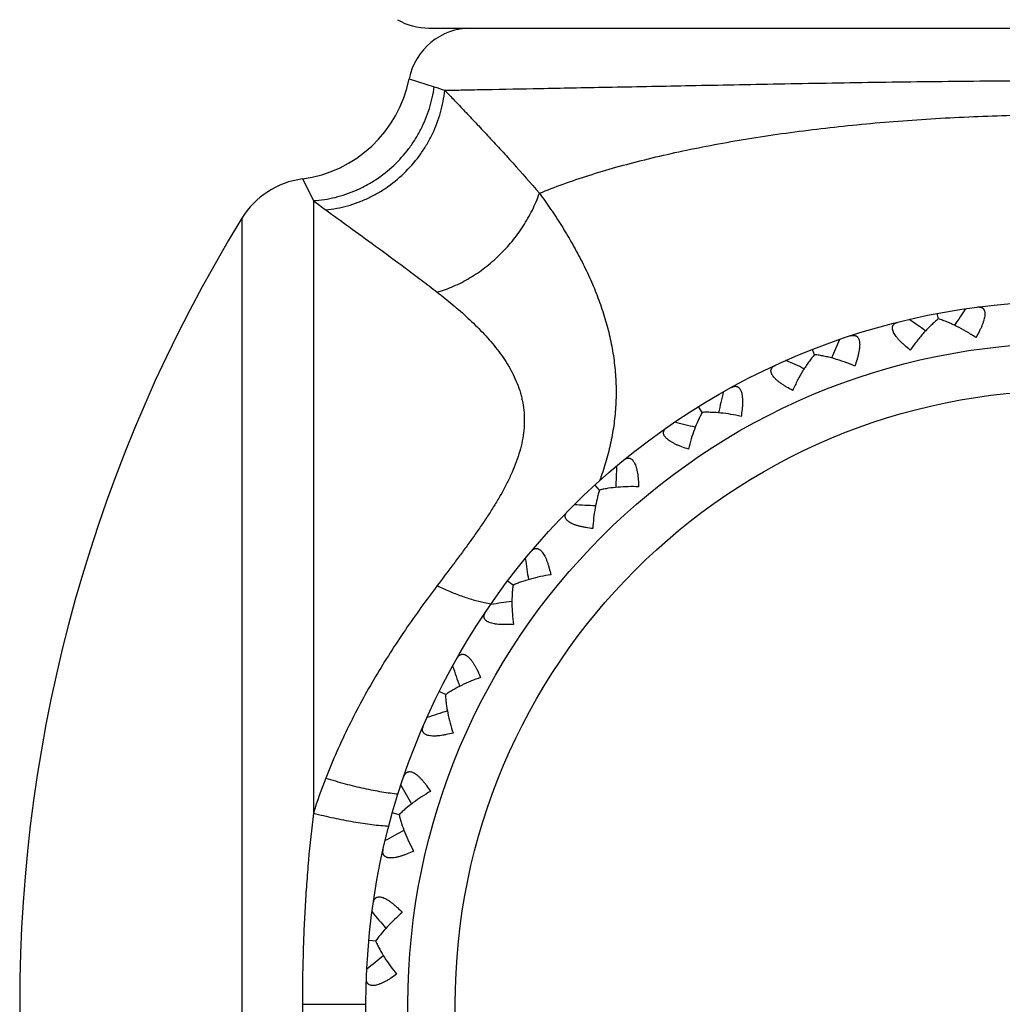
# Model space of a CAD drawing. Units: inches. Extents: x 0 to 11, y 0 to 8.5.
# Drawn here: x 3.1 to 3.6, y 4.5 to 5 of the extents above; entities that cross this region are included whole.
import ezdxf

# ---------------------------------------------------------------- set-up
doc = ezdxf.new("R2010")
doc.units = ezdxf.units.IN
doc.header["$LTSCALE"] = 0.605
doc.header["$MEASUREMENT"] = 0
doc.layers.get('0').update_dxf_attribs({"linetype": 'CONTINUOUS'})

msp = doc.modelspace()

# ---------------------------------------------------------------- linework, layer by layer
at = {"color": 7, "linetype": 'CONTINUOUS'}
for p, q in [((3.3242996575, 4.9981763699), (3.9342996575, 4.9981763699)), ((3.3148803162, 4.9740502403), (3.3268080986, 4.9702397587)), ((3.2639767529, 4.926325015), (3.2692668324, 4.9159951175)), ((3.2692668324, 4.9159951175), (3.2692668324, 4.6242376749)), ((3.2351908131, 4.907624518), (3.2351908131, 4.1587282217)), ((3.5670201019, 4.8596568547), (3.5665269171, 4.8622425989)), ((3.5080263546, 4.8426291708), (3.5070659348, 4.8450800682)), ((3.4544846798, 4.8151240655), (3.452769466, 4.817890422)), ((3.4056031769, 4.7781552752), (3.4034083577, 4.780558909)), ((3.3643562788, 4.732825526), (3.3617567617, 4.7347844026)), ((3.332151662, 4.6806818444), (3.3292362179, 4.6821291549)), ((3.3100885575, 4.6235039399), (3.3069566297, 4.6243902526)), ((3.298919905, 4.5632432185), (3.295678384, 4.5635382842)), ((3.2639767529, 4.5331763905), (3.2943008232, 4.5331764254))]:
    msp.add_line(p, q, dxfattribs=at)
for radius in [0.335, 0.315, 0.2924603175]:
    msp.add_circle((3.6292996575, 4.5331763699), radius, dxfattribs=at)
for centre, radius, start, end in [((3.3242996575, 5.0281763699), 0.03, 240.0000000002, 270), ((3.3442996575, 4.9681763699), 0.03, 90, 168.7087910917), ((3.2560416337, 4.9857979826), 0.06, 277.5997454445, 348.7087902295), ((3.5527986267, 5.6402538975), 0.7071001804, 251.3611516301, 251.7910985715), ((3.2692668324, 4.8866763699), 0.04, 97.5997454334, 148.4189818484), ((3.434435708, 5.1317106326), 0.2716872116, 232.5594719158, 234.10098903), ((3.8442996575, 4.5331763699), 0.715, 148.4189818484, 211.5810181516), ((4.4237078698, 4.2935096791), 1.0187478779, 145.9084717943, 146.4447338268), ((2.9789047749, 4.0178987485), 1.0187478779, 55.155266165, 55.6915282057), ((4.4542385826, 4.443731971), 1.018747878, 156.5084717943, 157.0447337944), ((3.0847895509, 3.9070507641), 1.0187478779, 65.755266165, 66.2915282057), ((4.4567876497, 4.5941289153), 1.0187019094, 166.9084619612, 167.4823417471), ((3.2067734741, 3.8190872898), 1.0187019094, 76.1176582538, 76.6915380388), ((4.431454553, 4.7453063152), 1.0187019094, 177.5084619612, 178.0823417471), ((3.3453413866, 3.7535487085), 1.0187019094, 86.7176582538, 87.2915380388), ((4.3787444698, 4.8892438681), 1.0187019094, 188.1084619612, 188.6823417223), ((3.3644134374, 4.7896274261), 0.0664695433, 258.1121723619, 260.9548027066), ((3.4936005967, 3.7146182745), 1.0187019098, 97.3176586367, 97.8915380387), ((4.3004563586, 5.021029086), 1.0187019095, 198.7084619612, 199.2823417471), ((3.6464911209, 3.7036246574), 1.0187019095, 107.9176582538, 108.4915380388), ((3.4976784704, 4.5534906376), 0.2391171672, 158.5456849747, 162.7904265045), ((4.1992621378, 5.1361642314), 1.0187019094, 209.3084619612, 209.8823417471), ((3.7987949125, 3.7209430607), 1.0187019094, 118.5176582538, 119.0915380388), ((4.0786154955, 5.2307198221), 1.0187019094, 219.9084619612, 220.4823417471), ((3.9453139494, 3.7659824196), 1.0187019094, 129.1176582538, 129.6915380388)]:
    msp.add_arc(centre, radius, start, end, dxfattribs=at)
for points, knots in [([(3.3318423919, 4.9685628025), (3.3347876404, 4.9686243852), (3.3412544434, 4.9687576952), (3.3563947501, 4.9690587107), (3.3736904271, 4.969388297), (3.393039207, 4.9697550829), (3.4161536095, 4.9701966988), (3.4409523678, 4.9706746306), (3.4672850296, 4.9711821258), (3.4962023561, 4.971731084), (3.5261599051, 4.972266505), (3.5569797334, 4.9727070141), (3.5808426752, 4.97296885), (3.6049976907, 4.9731359905), (3.6292997286, 4.9731935952), (3.6536017642, 4.9731360403), (3.6777567716, 4.9729688531), (3.7016197066, 4.9727069644), (3.7324395233, 4.9722665872), (3.7623970531, 4.9717310382), (3.7913143647, 4.9711820846), (3.8176470159, 4.9706746995), (3.8424457536, 4.9701966265), (3.8655601385, 4.9697550724), (3.8849089115, 4.9693883164), (3.9022045771, 4.9690586952), (3.9173448812, 4.9687576984), (3.9238116775, 4.9686243884), (3.926756932, 4.9685628135)], [0, 0, 0, 0, 0.0148533621, 0.032612927, 0.0763533997, 0.1020750097, 0.1301881452, 0.1929188482, 0.2271350339, 0.262983626, 0.3387480167, 0.378206575, 0.4183946708, 0.4590733444, 0.5000001207, 0.540926871, 0.5816055325, 0.6217936262, 0.6612521683, 0.7370165094, 0.7728650806, 0.8070812617, 0.8698119263, 0.8979250146, 0.9236466153, 0.9673871071, 0.985146608, 1, 1, 1, 1]), ([(3.2692668324, 4.9159951175), (3.2710117241, 4.9161010008), (3.2745039611, 4.9164721284), (3.2796836532, 4.9174949072), (3.2847792981, 4.9189782743), (3.2897484864, 4.9209095065), (3.2945522492, 4.9232729124), (3.3006875155, 4.9269769469), (3.3077490053, 4.9325854744), (3.3137682161, 4.9393111594), (3.3178488331, 4.9452365398), (3.3214000849, 4.9514652505), (3.3248084512, 4.9597424136), (3.3263520909, 4.9667276192), (3.3268081685, 4.9702397344)], [0, 0, 0, 0, 0.0613230161, 0.1230015534, 0.1849806756, 0.2472536358, 0.3097895421, 0.3725438584, 0.4984011864, 0.6245091735, 0.6875690013, 0.7505198365, 0.8757612956, 1, 1, 1, 1]), ([(3.2751296364, 4.9116299281), (3.2768804981, 4.9117873059), (3.2803846146, 4.9122667662), (3.2855726382, 4.9134624871), (3.2906727864, 4.9151289778), (3.2956409566, 4.917251374), (3.3004366578, 4.9198117278), (3.3065534878, 4.9237854325), (3.3135614443, 4.929730295), (3.3194851839, 4.9367718605), (3.3234659577, 4.9429331054), (3.3268960402, 4.9493736865), (3.3301195038, 4.9578693357), (3.331485169, 4.9649960254), (3.3318422701, 4.9685627734)], [0, 0, 0, 0, 0.0607350517, 0.1219917446, 0.1837073209, 0.2458634719, 0.3084124304, 0.3712886118, 0.497617335, 0.6243116538, 0.6876334542, 0.7507875935, 0.8761550121, 1, 1, 1, 1]), ([(3.3318423919, 4.9685628025), (3.3333535852, 4.9669904327), (3.3365118998, 4.9636932465), (3.3414353225, 4.9585266897), (3.3467281245, 4.9529392878), (3.3523419041, 4.9469556971), (3.3582287677, 4.9405984704), (3.3665320901, 4.9314789483), (3.372772857, 4.9243942878), (3.3769350739, 4.9195201324)], [0, 0, 0, 0, 0.0981899347, 0.2055693525, 0.3213250946, 0.4447062873, 0.5749779262, 0.7114198093, 1, 1, 1, 1]), ([(3.3769351199, 4.9195201513), (3.3806894852, 4.9210567413), (3.3884825697, 4.9240380285), (3.4006570597, 4.9281484361), (3.4136044309, 4.9320107383), (3.4272812302, 4.9356177715), (3.4416386683, 4.9389648333), (3.4566256063, 4.9420454517), (3.4721907726, 4.9448535036), (3.4939184339, 4.9482683195), (3.5162863883, 4.9510486257), (3.5391902032, 4.9532368606), (3.5568470006, 4.9545982278), (3.5747470938, 4.9556609411), (3.5928298185, 4.9564228085), (3.6110342846, 4.9568816549), (3.6292996583, 4.9570353196), (3.647565032, 4.9568816549), (3.6657694981, 4.9564228084), (3.6838522227, 4.9556609411), (3.701752316, 4.9545982277), (3.7194091133, 4.9532368605), (3.7423129282, 4.9510486256), (3.7646808825, 4.9482683193), (3.7864085437, 4.9448535033), (3.8019737101, 4.9420454514), (3.8169606479, 4.938964833), (3.831318086, 4.9356177712), (3.8449948853, 4.9320107379), (3.8579422564, 4.9281484358), (3.8701167463, 4.9240380282), (3.8779098308, 4.9210567409), (3.8816641961, 4.9195201509)], [0, 0, 0, 0, 0.0237236636, 0.0487783069, 0.0751296825, 0.1027229208, 0.1314839154, 0.1613339205, 0.1921910948, 0.2239712483, 0.2899506578, 0.3239645275, 0.3585200402, 0.3935096662, 0.4288252563, 0.4643582732, 0.5000000005, 0.5356417278, 0.5711747448, 0.6064903348, 0.6414799608, 0.6760354734, 0.7100493431, 0.7760287525, 0.8078089058, 0.8386660801, 0.8685160851, 0.8972770797, 0.9248703178, 0.9512216933, 0.9762763365, 1, 1, 1, 1]), ([(3.3282211733, 4.8723970364), (3.3308860505, 4.8731623213), (3.336201937, 4.8751000664), (3.343839302, 4.8790480379), (3.3511250625, 4.8840029413), (3.3578957744, 4.8898530977), (3.3629887986, 4.895370557), (3.3666735359, 4.9001094662), (3.3700549322, 4.9050084696), (3.3737002226, 4.9113959072), (3.3759816641, 4.9167935008), (3.3769351075, 4.9195201703)], [0, 0, 0, 0, 0.1184562146, 0.2408941609, 0.3664431915, 0.4940120889, 0.6223884335, 0.6865107978, 0.7503620419, 0.8765888758, 1, 1, 1, 1]), ([(3.3769351199, 4.9195201513), (3.378757276, 4.9170212456), (3.3823377927, 4.911949036), (3.3874585001, 4.9041440899), (3.3922961452, 4.8961201443), (3.3967891436, 4.8878919642), (3.40087092, 4.8794742697), (3.4044766769, 4.8708887045), (3.4075505744, 4.8621645223), (3.4100432804, 4.8533336385), (3.4119092452, 4.8444269871), (3.4129057591, 4.8369535951), (3.4133511325, 4.8309753992), (3.4135586851, 4.8250152329), (3.4133744972, 4.8175694276), (3.4125987112, 4.8101642525), (3.4116379921, 4.8042849938), (3.4104518884, 4.7984168784), (3.4085615006, 4.7911240491), (3.4066615744, 4.7853922062), (3.4056225954, 4.7825442602)], [0, 0, 0, 0, 0.0633598637, 0.1271706109, 0.1912019545, 0.2552587601, 0.3191689674, 0.3827762455, 0.4459317642, 0.5085523531, 0.5706256852, 0.6322092842, 0.6628519077, 0.6934120814, 0.7543610042, 0.8152678504, 0.8457861228, 0.8763818124, 0.937892947, 1, 1, 1, 1]), ([(3.2751296364, 4.9116299281), (3.2788028076, 4.9089698971), (3.2867396588, 4.9032235372), (3.2994087785, 4.8940127573), (3.310881215, 4.8855639967), (3.3206408592, 4.8782314124), (3.3256748569, 4.8743731382), (3.3282211733, 4.8723970364)], [0, 0, 0, 0, 0.2060903039, 0.4452764885, 0.7117877597, 0.8535319972, 1, 1, 1, 1]), ([(3.3282211733, 4.8723970364), (3.3307358153, 4.8704455421), (3.3344706121, 4.8674521564), (3.3393279245, 4.8632985017), (3.3429114115, 4.8600818434), (3.346406833, 4.8567628181), (3.3497903233, 4.8533322445), (3.3530380688, 4.8497838615), (3.3561185887, 4.8461072895), (3.3589950958, 4.8422918441), (3.3616294107, 4.8383301132), (3.3639776522, 4.8342142832), (3.3659923396, 4.8299407171), (3.3673551937, 4.8262500652), (3.3682312763, 4.8232291244), (3.3689604925, 4.820154378), (3.3695833523, 4.8162185032), (3.3698299098, 4.8113945856), (3.3695743318, 4.8064883516), (3.368822344, 4.8015300516), (3.3676093224, 4.7965450293), (3.3659717765, 4.7915544203), (3.3639574043, 4.786572262), (3.3616104201, 4.781608244), (3.3589774441, 4.7766666306), (3.3561017622, 4.7717470683), (3.3530215439, 4.7668477055), (3.3497735732, 4.7619626436), (3.3463896542, 4.7570849663), (3.34289342, 4.7522100219), (3.3393088072, 4.7473301502), (3.334421781, 4.7407842923), (3.330705652, 4.7358841098), (3.3282211733, 4.7326045258)], [0, 0, 0, 0, 0.0572003851, 0.0859860148, 0.1148423784, 0.1437253213, 0.1725926722, 0.2014129283, 0.2301447189, 0.2587558283, 0.2872367621, 0.3155836786, 0.3438334369, 0.3720476887, 0.3861758807, 0.4003371279, 0.4288152671, 0.4576455589, 0.4869808992, 0.5169498768, 0.5476351335, 0.5790714623, 0.6112542337, 0.6441456366, 0.6776992432, 0.7118441435, 0.7465260828, 0.7816827077, 0.8172544287, 0.8532025817, 0.8894847096, 0.9260627365, 1, 1, 1, 1]), ([(3.585529515, 4.8653046201), (3.5858020496, 4.8653405366), (3.5863291985, 4.8653768247), (3.5870886239, 4.865299789), (3.5876606517, 4.8651066995), (3.5880560936, 4.864872869), (3.5883210943, 4.8646585908), (3.5885549519, 4.8644032975), (3.5888298081, 4.8639983723), (3.5890807995, 4.863373937), (3.5891932762, 4.8626696382), (3.5892151722, 4.8620431449), (3.5891871712, 4.8613292792), (3.5890528017, 4.8603640174), (3.5888146126, 4.8593674722), (3.5885636561, 4.8585268904), (3.588263159, 4.857632082), (3.5878184298, 4.8564835417), (3.5871977896, 4.8550854499), (3.5862503188, 4.8531621996), (3.5854553509, 4.8517353208), (3.5848963508, 4.8507863391)], [0, 0, 0, 0, 0.0459302079, 0.0879107769, 0.1267982442, 0.1456347799, 0.1644312927, 0.1835280278, 0.2032709693, 0.2459379441, 0.2946537508, 0.3217051543, 0.3506108438, 0.4139189677, 0.4841562906, 0.5216151117, 0.5604704082, 0.6418440189, 0.7272917667, 0.8159750513, 1, 1, 1, 1]), ([(3.5670201645, 4.8596569055), (3.566438097, 4.85919861), (3.5652730947, 4.8582267761), (3.5635623023, 4.856656569), (3.5618547672, 4.8549524377), (3.5595653865, 4.8524873447), (3.5567731878, 4.8491436459), (3.5546855895, 4.8463044071), (3.5536647802, 4.8448285984)], [0, 0, 0, 0, 0.1109975908, 0.2271885477, 0.3478177621, 0.472344254, 0.7311414265, 1, 1, 1, 1]), ([(3.5848963508, 4.8507863391), (3.5834039445, 4.8517827266), (3.5804177511, 4.8536540879), (3.5765907332, 4.8557351033), (3.5735546604, 4.8571843111), (3.5713397021, 4.8581401867), (3.5691710154, 4.8589703439), (3.5677300672, 4.8594450665), (3.5670201645, 4.8596569055)], [0, 0, 0, 0, 0.2688586387, 0.527655753, 0.6521821729, 0.7728113737, 0.8890023863, 1, 1, 1, 1]), ([(3.5536647802, 4.8448285984), (3.5527956927, 4.8455051567), (3.5515312784, 4.8465391896), (3.5499423413, 4.8479786012), (3.5488506049, 4.8490500481), (3.5480142974, 4.8499542246), (3.547405503, 4.8506755782), (3.5468627297, 4.8513647456), (3.5462744306, 4.8522036155), (3.5457941332, 4.8530516474), (3.5455053665, 4.8537050265), (3.5453421168, 4.8541632343), (3.5452270674, 4.8546030198), (3.5451410772, 4.8551439426), (3.5451438854, 4.8556648731), (3.5452503561, 4.8561424784), (3.5453738068, 4.8564659468), (3.5455413183, 4.8567627272), (3.5458229122, 4.8571257129), (3.5462836888, 4.8575158288), (3.546961432, 4.8578670202), (3.5474649241, 4.8580273387), (3.5477315433, 4.8580942714)], [0, 0, 0, 0, 0.1840137531, 0.2726925332, 0.3581359947, 0.4395049431, 0.4783580127, 0.5158145198, 0.5860471241, 0.6493510752, 0.6782548331, 0.7053044325, 0.7305390675, 0.7540763951, 0.796740172, 0.8164819199, 0.8355775073, 0.8543728109, 0.8732083239, 0.9120938775, 0.9540723216, 1, 1, 1, 1]), ([(3.525180997, 4.8515853907), (3.525442274, 4.8516708274), (3.5259537521, 4.851803466), (3.5267143891, 4.8518674422), (3.5273121745, 4.8517828728), (3.5277438818, 4.8516257747), (3.5280437771, 4.8514639003), (3.5283206054, 4.8512559821), (3.5286652572, 4.8509085274), (3.5290268315, 4.8503409198), (3.5292669443, 4.8496693312), (3.5294037115, 4.8490575586), (3.5295075064, 4.8483507256), (3.5295529894, 4.8473772194), (3.5295021832, 4.8463538652), (3.5294101347, 4.8454814637), (3.5292793674, 4.8445466474), (3.5290535033, 4.8433358969), (3.5287006347, 4.8418474942), (3.5281231164, 4.8397827725), (3.5276041899, 4.8382340055), (3.5272292949, 4.8371983876)], [0, 0, 0, 0, 0.0459302106, 0.0879107855, 0.1267982594, 0.1456347947, 0.1644313009, 0.183528025, 0.2032709491, 0.245937836, 0.2946535269, 0.321704847, 0.3506104337, 0.4139184907, 0.4841557672, 0.5216146097, 0.5604699635, 0.6418435969, 0.7272914244, 0.8159748104, 1, 1, 1, 1]), ([(3.5080264068, 4.8426292323), (3.5075385761, 4.8420716854), (3.5065722244, 4.8409021317), (3.5051794678, 4.8390440171), (3.5038145485, 4.8370548628), (3.5020176924, 4.8342107011), (3.4998882195, 4.8304104326), (3.4983585272, 4.8272356279), (3.4976266146, 4.8255972241)], [0, 0, 0, 0, 0.1109975908, 0.2271885477, 0.3478177621, 0.472344254, 0.7311414265, 1, 1, 1, 1]), ([(3.5272292949, 4.8371983876), (3.525579069, 4.837903242), (3.5222995949, 4.8391933548), (3.5181550787, 4.840534873), (3.5149042325, 4.8414008609), (3.5125512367, 4.8419329803), (3.5102668488, 4.8423500384), (3.5087631635, 4.8425515958), (3.5080264068, 4.8426292323)], [0, 0, 0, 0, 0.2688586568, 0.5276556972, 0.6521820782, 0.7728112908, 0.8890023657, 1, 1, 1, 1]), ([(3.4976266146, 4.8255972241), (3.496647904, 4.8261023674), (3.4952148547, 4.8268861641), (3.4933882506, 4.8280087255), (3.4921180501, 4.8288610622), (3.4911296895, 4.8295959694), (3.49039859, 4.8301930247), (3.4897383056, 4.8307705878), (3.4890057344, 4.8314869243), (3.4883776365, 4.8322321335), (3.4879736075, 4.8328212438), (3.4877288557, 4.8332416025), (3.4875348704, 4.8336527197), (3.4873508441, 4.8341685938), (3.4872577786, 4.8346811515), (3.4872745762, 4.835170192), (3.4873364178, 4.8355108495), (3.4874464777, 4.8358333793), (3.4876564945, 4.8362419704), (3.4880376458, 4.8367101896), (3.4886392214, 4.8371800598), (3.4891046308, 4.8374302606), (3.4893543878, 4.8375450961)], [0, 0, 0, 0, 0.1840137531, 0.2726925332, 0.3581359947, 0.4395049431, 0.4783580127, 0.5158145198, 0.5860471241, 0.6493510752, 0.6782548331, 0.7053044325, 0.7305390675, 0.7540763951, 0.796740172, 0.8164819199, 0.8355775073, 0.8543728109, 0.8732083239, 0.9120938775, 0.9540723216, 1, 1, 1, 1]), ([(3.4683859762, 4.8269990837), (3.4686270784, 4.8271311247), (3.4691054292, 4.827355587), (3.4698413176, 4.8275583916), (3.4704444585, 4.8275852289), (3.4708976973, 4.8275102247), (3.4712222521, 4.8274062788), (3.4715326034, 4.8272528315), (3.4719352893, 4.8269747048), (3.4723951057, 4.8264832935), (3.4727546621, 4.8258673334), (3.4730016316, 4.8252911568), (3.4732336771, 4.824615477), (3.4734574636, 4.8236669491), (3.4735957694, 4.8226517113), (3.4736657717, 4.8217772649), (3.4737091958, 4.8208343466), (3.4737099046, 4.8196027102), (3.4736368514, 4.8180747971), (3.4734489962, 4.8159390764), (3.4732238232, 4.8143212834), (3.4730458292, 4.813234377)], [0, 0, 0, 0, 0.0459302079, 0.0879107769, 0.1267982442, 0.1456347799, 0.1644312927, 0.1835280278, 0.2032709693, 0.2459379442, 0.294653751, 0.3217051546, 0.3506108441, 0.4139189681, 0.4841562911, 0.5216151122, 0.5604704086, 0.6418440193, 0.727291767, 0.8159750515, 1, 1, 1, 1]), ([(3.4544846472, 4.815124118), (3.45414159, 4.8145095742), (3.4534716736, 4.8132396381), (3.4521959542, 4.8105604395), (3.4507290822, 4.8069761487), (3.4491917938, 4.8024258086), (3.4483229232, 4.799272392), (3.447924356, 4.7976584037)], [0, 0, 0, 0, 0.1128678606, 0.2301642353, 0.4757747917, 0.7333954538, 1, 1, 1, 1]), ([(3.4730458292, 4.813234377), (3.4714229435, 4.8135950117), (3.4682120604, 4.814218874), (3.463452735, 4.814865148), (3.4595900212, 4.8151449552), (3.456623002, 4.8151935443), (3.4551876367, 4.8151581506), (3.4544846472, 4.815124118)], [0, 0, 0, 0, 0.2666046112, 0.5242252387, 0.7698357346, 0.8871321289, 1, 1, 1, 1]), ([(3.447924356, 4.7976584037), (3.4468716601, 4.7979822487), (3.4453224609, 4.7984998869), (3.4433259366, 4.7992812432), (3.4419248751, 4.7998951761), (3.440821994, 4.8004434449), (3.4399967197, 4.8009015976), (3.4392445931, 4.8013531064), (3.4383967474, 4.8019283944), (3.4376466111, 4.8025505995), (3.4371446451, 4.8030588519), (3.4368293223, 4.8034292253), (3.4365656003, 4.8037994932), (3.436293129, 4.804274626), (3.4361107682, 4.8047626025), (3.4360406987, 4.8052468886), (3.4360412377, 4.8055931134), (3.436092443, 4.8059300358), (3.4362267854, 4.8063693601), (3.4365189984, 4.8068976755), (3.4370278596, 4.8074666495), (3.4374416067, 4.8077953129), (3.4376670809, 4.8079525616)], [0, 0, 0, 0, 0.1840137531, 0.2726925332, 0.3581359947, 0.4395049431, 0.4783580127, 0.5158145198, 0.5860471241, 0.6493510752, 0.6782548331, 0.7053044325, 0.7305390675, 0.7540763951, 0.796740172, 0.8164819199, 0.8355775073, 0.8543728109, 0.8732083239, 0.9120938775, 0.9540723216, 1, 1, 1, 1]), ([(3.4170828269, 4.7923848126), (3.4172955257, 4.7925589515), (3.4177244235, 4.7928675767), (3.418410448, 4.7932022882), (3.4189983598, 4.7933396161), (3.4194576613, 4.7933492658), (3.4197957987, 4.7933067959), (3.4201290808, 4.7932130566), (3.4205760568, 4.7930137507), (3.4211184223, 4.7926153091), (3.4215851498, 4.792076001), (3.4219338933, 4.791555087), (3.4222862712, 4.7909336226), (3.4226807218, 4.7900424468), (3.4230034219, 4.7890699752), (3.4232330852, 4.7882233279), (3.4234492194, 4.7873044881), (3.4236764772, 4.7860939995), (3.4238857323, 4.7845787215), (3.4240939516, 4.7824448899), (3.4241702163, 4.7808132831), (3.4241951975, 4.7797121821)], [0, 0, 0, 0, 0.0459302079, 0.0879107769, 0.1267982442, 0.1456347799, 0.1644312927, 0.1835280278, 0.2032709693, 0.2459379442, 0.294653751, 0.3217051546, 0.3506108441, 0.4139189681, 0.4841562911, 0.5216151122, 0.5604704086, 0.6418440193, 0.727291767, 0.8159750515, 1, 1, 1, 1]), ([(3.4241951975, 4.7797121821), (3.4225336666, 4.7797681307), (3.4192628158, 4.7797907008), (3.4144658236, 4.7795504619), (3.4106175548, 4.779114943), (3.4076922287, 4.7786169157), (3.4062878682, 4.7783180886), (3.4056031352, 4.7781553209)], [0, 0, 0, 0, 0.2666046112, 0.5242252387, 0.7698357346, 0.8871321289, 1, 1, 1, 1]), ([(3.4056031352, 4.7781553209), (3.4053789783, 4.7774881582), (3.4049541003, 4.7761166611), (3.4041929928, 4.7732485117), (3.4034104876, 4.7694555526), (3.4027364737, 4.7647000762), (3.4024625053, 4.7614406416), (3.4023676348, 4.7597808784)], [0, 0, 0, 0, 0.1128678606, 0.2301642353, 0.4757747917, 0.7333954538, 1, 1, 1, 1]), ([(3.4023676348, 4.7597808784), (3.4012733311, 4.7599055524), (3.3996553482, 4.7601293799), (3.3975491624, 4.7605301393), (3.3960590757, 4.7608758685), (3.3948741601, 4.7612119048), (3.393978691, 4.761510429), (3.3931563436, 4.7618158782), (3.3922171411, 4.7622253868), (3.3913653501, 4.7626989855), (3.3907784562, 4.7631062275), (3.3904003836, 4.7634122765), (3.3900730506, 4.7637277139), (3.3897178277, 4.7641446173), (3.3894488148, 4.7645907211), (3.389290856, 4.7650538537), (3.3892276973, 4.7653942694), (3.3892160514, 4.7657348616), (3.3892672871, 4.7661914016), (3.3894573292, 4.7667644543), (3.3898528433, 4.7674173248), (3.3901990719, 4.767816489), (3.3903917723, 4.7680125306)], [0, 0, 0, 0, 0.1840137531, 0.2726925332, 0.3581359947, 0.4395049431, 0.4783580127, 0.5158145198, 0.5860471241, 0.6493510752, 0.6782548331, 0.7053044325, 0.7305390675, 0.7540763951, 0.796740172, 0.8164819199, 0.8355775073, 0.8543728109, 0.8732083239, 0.9120938775, 0.9540723216, 1, 1, 1, 1]), ([(3.3730224899, 4.7489239385), (3.3731995259, 4.7491342319), (3.3735643327, 4.7495164868), (3.3741770798, 4.7499716817), (3.3747296975, 4.7502148134), (3.3751793861, 4.7503087875), (3.3755195657, 4.7503292432), (3.3758644039, 4.7502984113), (3.376340415, 4.7501847283), (3.3769468191, 4.7498928548), (3.3775047885, 4.7494486049), (3.3779434036, 4.749000732), (3.3784040876, 4.748454693), (3.37895574, 4.7476512846), (3.3794518208, 4.746754769), (3.3798333069, 4.7459648163), (3.3802147747, 4.7451014144), (3.3806608255, 4.7439533867), (3.3811452471, 4.7425024592), (3.3817424344, 4.7404433429), (3.3821175339, 4.7388536078), (3.3823446379, 4.7377758921)], [0, 0, 0, 0, 0.0459302079, 0.0879107769, 0.1267982442, 0.1456347799, 0.1644312927, 0.1835280278, 0.2032709693, 0.2459379442, 0.294653751, 0.3217051546, 0.3506108441, 0.4139189681, 0.4841562911, 0.5216151122, 0.5604704086, 0.6418440193, 0.727291767, 0.8159750515, 1, 1, 1, 1]), ([(3.3823446379, 4.7377758921), (3.3807011684, 4.7375252451), (3.3774819818, 4.7369457526), (3.3728110412, 4.7358272002), (3.3691085563, 4.7346912191), (3.3663247626, 4.7336635728), (3.3649993363, 4.7331115109), (3.3643562293, 4.7328255632)], [0, 0, 0, 0, 0.2666046429, 0.524225228, 0.7698356786, 0.8871321121, 1, 1, 1, 1]), ([(3.3282211733, 4.7326045258), (3.323006103, 4.725720799), (3.315366458, 4.7151796111), (3.3057624238, 4.7006409977), (3.2988279246, 4.689368128), (3.2922426473, 4.6777643296), (3.2860515208, 4.6658249214), (3.2802985854, 4.6535527837), (3.2767954697, 4.6451850226), (3.2751298505, 4.6409499507)], [0, 0, 0, 0, 0.2438303996, 0.367354426, 0.4918903257, 0.617430208, 0.7439717036, 0.8715126833, 1, 1, 1, 1]), ([(3.3282211733, 4.7326045258), (3.330131469, 4.7316713929), (3.3339326967, 4.7299342943), (3.3396473745, 4.727696412), (3.3452209703, 4.7258921327), (3.3489136004, 4.7249634164), (3.3507209575, 4.7245834703)], [0, 0, 0, 0, 0.2663933599, 0.5233834478, 0.7685857017, 1, 1, 1, 1]), ([(3.3643562293, 4.7328255632), (3.3642586231, 4.7321285514), (3.3640932841, 4.7307023012), (3.3638727646, 4.7277430881), (3.3638013327, 4.7238709124), (3.364013597, 4.7190726011), (3.3643438809, 4.7158183917), (3.3645559452, 4.7141694995)], [0, 0, 0, 0, 0.1128678595, 0.2301642873, 0.4757749512, 0.7333953349, 1, 1, 1, 1]), ([(3.3645559452, 4.7141694995), (3.3634573814, 4.7140907473), (3.3618258354, 4.7140131251), (3.3596818707, 4.71401961), (3.3581536145, 4.714085336), (3.3569271047, 4.7141976711), (3.3559920025, 4.7143263784), (3.3551275004, 4.7144753433), (3.3541289954, 4.7147050961), (3.3532046208, 4.715013925), (3.3525528294, 4.7153062576), (3.3521249104, 4.7155375371), (3.351745138, 4.7157873783), (3.3513192869, 4.7161318236), (3.3509728032, 4.7165208295), (3.350732346, 4.7169470022), (3.3506076452, 4.7172699907), (3.3505335457, 4.7176026286), (3.3504999259, 4.7180608027), (3.3505813111, 4.718659035), (3.3508499795, 4.7193735198), (3.3511168731, 4.7198295616), (3.351270223, 4.7200577053)], [0, 0, 0, 0, 0.1840137531, 0.2726925332, 0.3581359947, 0.4395049431, 0.4783580127, 0.5158145198, 0.5860471241, 0.6493510752, 0.6782548331, 0.7053044325, 0.7305390675, 0.7540763951, 0.796740172, 0.8164819199, 0.8355775073, 0.8543728109, 0.8732083239, 0.9120938775, 0.9540723216, 1, 1, 1, 1]), ([(3.3377087137, 4.6980997504), (3.3378440449, 4.6983390213), (3.33813231, 4.6987818599), (3.3386508671, 4.6993420027), (3.3391493301, 4.6996826402), (3.3395740583, 4.6998577315), (3.33990467, 4.6999404146), (3.3402492953, 4.6999735422), (3.3407380955, 4.6999493621), (3.3413878421, 4.6997740182), (3.3420180103, 4.6994399885), (3.3425315274, 4.6990804423), (3.3430847946, 4.6986284646), (3.3437748214, 4.6979402433), (3.3444273519, 4.6971502812), (3.344947641, 4.6964439836), (3.3454814231, 4.6956654868), (3.3461310434, 4.6946191015), (3.3468740986, 4.6932820436), (3.3478398724, 4.6913679188), (3.3485010048, 4.6898743121), (3.3489224806, 4.6888567633)], [0, 0, 0, 0, 0.0459302079, 0.0879107769, 0.1267982442, 0.1456347799, 0.1644312927, 0.1835280278, 0.2032709693, 0.2459379442, 0.294653751, 0.3217051546, 0.3506108441, 0.4139189681, 0.4841562911, 0.5216151122, 0.5604704086, 0.6418440193, 0.727291767, 0.8159750515, 1, 1, 1, 1]), ([(3.3489224806, 4.6888567633), (3.3473531634, 4.6883080751), (3.3442955095, 4.6871462977), (3.3399100358, 4.6851876071), (3.3364796975, 4.6833899338), (3.3339324452, 4.6818677414), (3.3327311897, 4.6810812864), (3.3321516577, 4.680681918)], [0, 0, 0, 0, 0.2666046112, 0.5242252387, 0.7698357346, 0.8871321289, 1, 1, 1, 1]), ([(3.3321516577, 4.680681918), (3.3321839333, 4.6799788457), (3.3322837765, 4.6785465199), (3.3326113711, 4.6755972409), (3.3332534501, 4.6717780017), (3.334344748, 4.6671006179), (3.3352680124, 4.6639626957), (3.3357797735, 4.6623809515)], [0, 0, 0, 0, 0.1128678606, 0.2301642353, 0.4757747917, 0.7333954538, 1, 1, 1, 1]), ([(3.3357797735, 4.6623809515), (3.334714443, 4.6621014609), (3.3331250174, 4.6617250382), (3.3310164458, 4.6613370272), (3.3295021784, 4.6611205068), (3.3282759344, 4.6610053069), (3.3273331135, 4.6609598044), (3.3264559615, 4.660947201), (3.3254322323, 4.6609893569), (3.3244668223, 4.6611228757), (3.3237723785, 4.6612903219), (3.3233092176, 4.6614389383), (3.3228899673, 4.6616146565), (3.322408022, 4.661874888), (3.3219958928, 4.6621935196), (3.3216811439, 4.6625681873), (3.3214991569, 4.6628627253), (3.3213651327, 4.6631760561), (3.3212478048, 4.6636202272), (3.3212177556, 4.6642232218), (3.3213504089, 4.6649749361), (3.3215288584, 4.6654722911), (3.3216376242, 4.6657247506)], [0, 0, 0, 0, 0.1840137531, 0.2726925332, 0.3581359947, 0.4395049431, 0.4783580127, 0.5158145198, 0.5860471241, 0.6493510752, 0.6782548331, 0.7053044325, 0.7305390675, 0.7540763951, 0.796740172, 0.8164819199, 0.8355775073, 0.8543728109, 0.8732083239, 0.9120938775, 0.9540723216, 1, 1, 1, 1]), ([(3.3123467327, 4.6416468425), (3.3124357404, 4.6419069247), (3.3126376256, 4.6423952332), (3.3130442947, 4.6430412066), (3.3134715909, 4.6434677242), (3.3138568629, 4.643717957), (3.3141666232, 4.6438600456), (3.3144992736, 4.6439560022), (3.3149841807, 4.6440221502), (3.3156550943, 4.6439693202), (3.3163359541, 4.6437569109), (3.3169068473, 4.6434979623), (3.317533815, 4.6431554718), (3.3183386659, 4.6426059261), (3.3191253759, 4.6419494782), (3.3197667108, 4.6413509413), (3.3204345896, 4.6406839192), (3.3212656084, 4.6397748886), (3.3222419373, 4.6385973331), (3.3235433362, 4.6368935276), (3.3244679377, 4.635547025), (3.3250694006, 4.6346243714)], [0, 0, 0, 0, 0.0459302079, 0.0879107769, 0.1267982442, 0.1456347799, 0.1644312927, 0.1835280278, 0.2032709693, 0.2459379442, 0.294653751, 0.3217051546, 0.3506108441, 0.4139189681, 0.4841562911, 0.5216151122, 0.5604704086, 0.6418440193, 0.727291767, 0.8159750515, 1, 1, 1, 1]), ([(3.2751298505, 4.640949933), (3.2781869299, 4.639984918), (3.2827645054, 4.6386445618), (3.288857192, 4.6370816123), (3.2932965492, 4.6360530525), (3.2976157882, 4.635164617), (3.3017866229, 4.6344221335), (3.3057813494, 4.6338303868), (3.3083877437, 4.6335299317), (3.3096564555, 4.6334078029)], [0, 0, 0, 0, 0.2716759408, 0.4040483657, 0.533014782, 0.6578187899, 0.7777088992, 0.8919849812, 1, 1, 1, 1]), ([(3.3250694006, 4.6346243714), (3.3236277952, 4.6337963683), (3.3208360296, 4.6320919567), (3.3168856962, 4.6293599766), (3.3138445799, 4.6269619646), (3.311620805, 4.6249971774), (3.3105847179, 4.6240031705), (3.3100885397, 4.6235040114)], [0, 0, 0, 0, 0.2666046112, 0.5242252387, 0.7698357346, 0.8871321289, 1, 1, 1, 1]), ([(3.2692668324, 4.6242376749), (3.2683397737, 4.6167787159), (3.2671632459, 4.6055304539), (3.2659619593, 4.5904662264), (3.2652311902, 4.5790762567), (3.2646687918, 4.5676401334), (3.2641353438, 4.5523378872), (3.2639767646, 4.5408433397), (3.2639767529, 4.5331763905)], [0, 0, 0, 0, 0.2470620593, 0.3716424602, 0.496721852, 0.6222033164, 0.7479877292, 1, 1, 1, 1]), ([(3.2692668324, 4.6242376749), (3.2724696614, 4.623420598), (3.2787899953, 4.6219320029), (3.2866580982, 4.6203981645), (3.2927501129, 4.6194165912), (3.2970857481, 4.6188214683), (3.3012273501, 4.6183599232), (3.3039236784, 4.618136517), (3.3052340515, 4.6180497603)], [0, 0, 0, 0, 0.2713666232, 0.5329393281, 0.6579164486, 0.7779196329, 0.892185799, 1, 1, 1, 1]), ([(3.3100885397, 4.6235040114), (3.3102495957, 4.6228188739), (3.3106112133, 4.6214293566), (3.3114757415, 4.6185906674), (3.3128094179, 4.6149547136), (3.3147425043, 4.6105578934), (3.3162272385, 4.6076433544), (3.3170212306, 4.6061827413)], [0, 0, 0, 0, 0.1128678606, 0.2301642353, 0.4757747917, 0.7333954538, 1, 1, 1, 1]), ([(3.3170212306, 4.6061827413), (3.3160254922, 4.6057120511), (3.3145324331, 4.605049675), (3.3125312187, 4.6042804107), (3.3110826209, 4.6037890336), (3.3098984935, 4.6034502303), (3.3089801318, 4.6032320711), (3.3081202665, 4.6030583295), (3.3071062522, 4.6029114496), (3.3061327557, 4.6028651015), (3.3054193603, 4.6029019464), (3.3049367649, 4.6029628277), (3.3044923454, 4.6030584256), (3.3039707544, 4.6032255619), (3.3035070454, 4.6034629444), (3.3031287469, 4.6037733201), (3.3028956847, 4.6040293551), (3.30270631, 4.6043126851), (3.3025092784, 4.6047276939), (3.3023688203, 4.6053148711), (3.302360931, 4.6060781593), (3.3024448463, 4.6065998533), (3.3025053157, 4.6068680122)], [0, 0, 0, 0, 0.1840137531, 0.2726925332, 0.3581359947, 0.4395049431, 0.4783580127, 0.5158145198, 0.5860471241, 0.6493510752, 0.6782548331, 0.7053044325, 0.7305390675, 0.7540763951, 0.796740172, 0.8164819199, 0.8355775073, 0.8543728109, 0.8732083239, 0.9120938775, 0.9540723216, 1, 1, 1, 1]), ([(3.2978021338, 4.5814919132), (3.2978417801, 4.5817639302), (3.2979503952, 4.582281043), (3.2982312969, 4.5829908004), (3.298572843, 4.5834886413), (3.2989055099, 4.5838054753), (3.2991838467, 4.58400212), (3.2994931693, 4.5841576307), (3.2999576336, 4.5843118491), (3.3006268164, 4.5843833361), (3.3013351306, 4.5842997966), (3.3019439156, 4.5841502835), (3.3026231859, 4.583928969), (3.303515392, 4.5835368545), (3.3044094315, 4.5830363251), (3.3051499239, 4.5825659764), (3.3059291052, 4.582033194), (3.3069131604, 4.5812925428), (3.3080894415, 4.5803146788), (3.3096820499, 4.5788793423), (3.3108385643, 4.5777258989), (3.3115994868, 4.57692963)], [0, 0, 0, 0, 0.0459302079, 0.0879107769, 0.1267982442, 0.1456347799, 0.1644312927, 0.1835280278, 0.2032709693, 0.2459379442, 0.294653751, 0.3217051546, 0.3506108441, 0.4139189681, 0.4841562911, 0.5216151122, 0.5604704086, 0.6418440193, 0.727291767, 0.8159750515, 1, 1, 1, 1]), ([(3.3115994868, 4.57692963), (3.3103347941, 4.5758505713), (3.3079041979, 4.5736616958), (3.304523827, 4.5702496668), (3.3019757238, 4.5673331586), (3.3001513221, 4.5649928334), (3.2993157644, 4.5638251992), (3.2989198744, 4.5632432855)], [0, 0, 0, 0, 0.2666046112, 0.5242252387, 0.7698357346, 0.8871321289, 1, 1, 1, 1]), ([(3.2989198744, 4.5632432855), (3.2992042139, 4.5625994661), (3.2998152642, 4.5613001804), (3.3011872203, 4.5586689637), (3.3031669766, 4.5553403876), (3.3058758765, 4.5513741915), (3.3078714076, 4.548782507), (3.3089205322, 4.5474928747)], [0, 0, 0, 0, 0.1128678606, 0.2301642353, 0.4757747917, 0.7333954538, 1, 1, 1, 1]), ([(3.3089205322, 4.5474928747), (3.3080283699, 4.5468470492), (3.3066826343, 4.5459213261), (3.3048570771, 4.5447970629), (3.3035235886, 4.5440475995), (3.3024219913, 4.5434967559), (3.3015594318, 4.5431133857), (3.3007461998, 4.5427844355), (3.2997765081, 4.5424535327), (3.2988281497, 4.5422288996), (3.2981201506, 4.5421338857), (3.2976345913, 4.542104954), (3.2971801703, 4.542117169), (3.2966367351, 4.5421855058), (3.2961372722, 4.5423335375), (3.2957083353, 4.5425690282), (3.2954321522, 4.542777822), (3.2951938902, 4.5430214813), (3.2949238794, 4.543393164), (3.2946778062, 4.5439444837), (3.2945296436, 4.5446932954), (3.2945161606, 4.5452215232), (3.2945262699, 4.5454962295)], [0, 0, 0, 0, 0.1840137531, 0.2726925332, 0.3581359947, 0.4395049431, 0.4783580127, 0.5158145198, 0.5860471241, 0.6493510752, 0.6782548331, 0.7053044325, 0.7305390675, 0.7540763951, 0.796740172, 0.8164819199, 0.8355775073, 0.8543728109, 0.8732083239, 0.9120938775, 0.9540723216, 1, 1, 1, 1]), ([(3.2639767529, 4.5331763905), (3.2639767616, 4.5255094877), (3.2641353436, 4.5140150098), (3.264668777, 4.4987128555), (3.2652311546, 4.4872767988), (3.2659619082, 4.4758868937), (3.2671632021, 4.4608227514), (3.2683397651, 4.4495745562), (3.2692668324, 4.4421156402)], [0, 0, 0, 0, 0.2520122099, 0.3777965909, 0.5032780414, 0.628357442, 0.7529378745, 1, 1, 1, 1])]:
    msp.add_open_spline(points, degree=3, knots=knots, dxfattribs=at)

doc.saveas('drawing.dxf')
